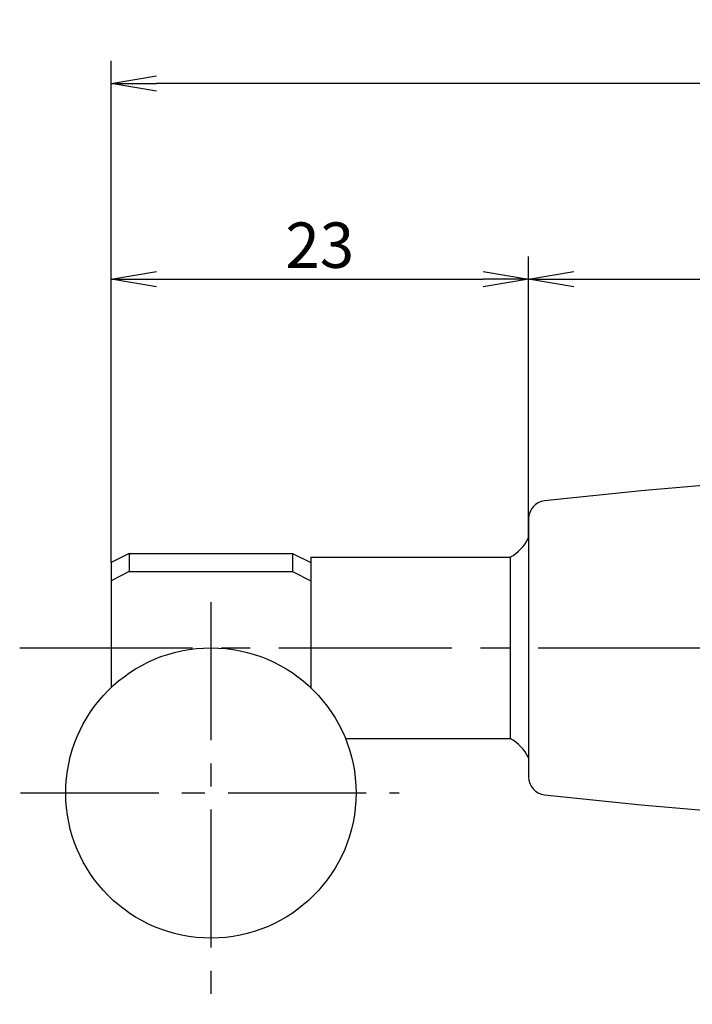
# Model space of a CAD drawing. Extents: x 525 to 918, y 371 to 654.
# Drawn here: x 582 to 619, y 461 to 515 of the extents above; entities that cross this region are included whole.
import ezdxf

# ---------------------------------------------------------------- set-up
doc = ezdxf.new("R2010")
doc.units = 0
doc.linetypes.add('CENTER2', pattern=[28.575, 19.05, -3.175, 3.175, -3.175])
doc.layers.get('0').update_dxf_attribs({"linetype": 'CONTINUOUS'})
doc.layers.get('DEFPOINTS').update_dxf_attribs({"linetype": 'CONTINUOUS'})
doc.layers.add('中心線', color=4, linetype='CENTER2')
doc.layers.add('外形線', color=7, linetype='CONTINUOUS')
doc.styles.add('STYLE3', font='romans.shx', dxfattribs={"bigfont": 'bigfont.shx'})
doc.dimstyles.new('STYLE3', dxfattribs={"dimtxt": 2.5, "dimasz": 2.5, "dimexe": 1.25, "dimexo": 0, "dimtad": 1, "dimdec": 1, "dimdsep": 46, "dimtxsty": 'STYLE3', "dimblk1": 'OPEN', "dimblk2": 'OPEN', "dimsah": 1, "dimcen": 2.5, "dimclrd": 2, "dimclre": 2, "dimclrt": 6, "dimadec": 0, "dimazin": 0, "dimtfac": 1, "dimtdec": 4, "dimtmove": 0, "dimatfit": 3, "dimldrblk": 'OPEN', "dimfxl": 1, "dimtolj": 1, "dimtzin": 0, "dimarcsym": 0})

# ---------------------------------------------------------------- blocks, each defined once
blk = doc.blocks.new('_OPEN')
at = {"color": 0, "linetype": 'ByBlock'}
for p, q in [((-1, 0.167), (0, 0)), ((0, 0), (-1, -0.167)), ((0, 0), (-1, 0))]:
    blk.add_line(p, q, dxfattribs=at)
blk = doc.blocks.new('*D3')
at = {"layer": 'DEFPOINTS', "color": 0, "transparency": 16777216}
for p in [(680.031, 500.558), (680.031, 487.344), (610.031, 486.237)]:
    blk.add_point(p, dxfattribs=at)
at = {"layer": '外形線', "color": 2, "lineweight": -2, "transparency": 16777216}
for p, q in [((610.031, 486.237), (610.031, 501.808)), ((680.031, 487.344), (680.031, 501.808)), ((612.531, 500.558), (677.531, 500.558))]:
    blk.add_line(p, q, dxfattribs=at)
at = {"layer": '外形線', "color": 2, "lineweight": -2, "transparency": 16777216, "xscale": 2.5, "yscale": 2.5, "zscale": 2.5, "rotation": 180}
blk.add_blockref('_OPEN', (610.031, 500.558), dxfattribs=at)
at = {"layer": '外形線', "color": 2, "lineweight": -2, "transparency": 16777216, "xscale": 2.5, "yscale": 2.5, "zscale": 2.5}
blk.add_blockref('_OPEN', (680.031, 500.558), dxfattribs=at)
at = {"layer": '外形線', "color": 6, "transparency": 16777216, "insert": (645.031, 502.433), "char_height": 2.5, "attachment_point": 5, "style": 'STYLE3'}
blk.add_mtext('\\A1;70', dxfattribs=at)
blk = doc.blocks.new('*D8')
at = {"layer": 'DEFPOINTS', "color": 0, "transparency": 16777216}
for p in [(610.031, 500.558), (610.031, 487.344), (587.031, 484.937)]:
    blk.add_point(p, dxfattribs=at)
at = {"layer": '外形線', "color": 2, "lineweight": -2, "transparency": 16777216}
for p, q in [((587.031, 484.937), (587.031, 501.808)), ((610.031, 487.344), (610.031, 501.808)), ((589.531, 500.558), (607.531, 500.558))]:
    blk.add_line(p, q, dxfattribs=at)
at = {"layer": '外形線', "color": 2, "lineweight": -2, "transparency": 16777216, "xscale": 2.5, "yscale": 2.5, "zscale": 2.5, "rotation": 180}
blk.add_blockref('_OPEN', (587.031, 500.558), dxfattribs=at)
at = {"layer": '外形線', "color": 2, "lineweight": -2, "transparency": 16777216, "xscale": 2.5, "yscale": 2.5, "zscale": 2.5}
blk.add_blockref('_OPEN', (610.031, 500.558), dxfattribs=at)
at = {"layer": '外形線', "color": 6, "transparency": 16777216, "insert": (598.531, 502.433), "char_height": 2.5, "attachment_point": 5, "style": 'STYLE3'}
blk.add_mtext('\\A1;23', dxfattribs=at)
blk = doc.blocks.new('*D11')
at = {"layer": 'DEFPOINTS', "color": 0, "transparency": 16777216}
for p in [(587.031, 511.346), (835.781, 489.877), (587.031, 484.937)]:
    blk.add_point(p, dxfattribs=at)
at = {"layer": '外形線', "color": 2, "lineweight": -2, "transparency": 16777216}
for p, q in [((587.031, 484.937), (587.031, 512.596)), ((835.781, 489.877), (835.781, 512.596)), ((833.281, 511.346), (589.531, 511.346))]:
    blk.add_line(p, q, dxfattribs=at)
at = {"layer": '外形線', "color": 2, "lineweight": -2, "transparency": 16777216, "xscale": 2.5, "yscale": 2.5, "zscale": 2.5, "rotation": 180}
blk.add_blockref('_OPEN', (587.031, 511.346), dxfattribs=at)
at = {"layer": '外形線', "color": 2, "lineweight": -2, "transparency": 16777216, "xscale": 2.5, "yscale": 2.5, "zscale": 2.5}
blk.add_blockref('_OPEN', (835.781, 511.346), dxfattribs=at)
at = {"layer": '外形線', "color": 6, "transparency": 16777216, "insert": (711.406, 513.221), "char_height": 2.5, "attachment_point": 5, "style": 'STYLE3'}
blk.add_mtext('\\A1;248.75', dxfattribs=at)

msp = doc.modelspace()

# ---------------------------------------------------------------- linework, layer by layer
at = {"layer": 'DEFPOINTS', "color": 0, "linetype": 'ByBlock'}
msp.add_point((587.031, 483.937), dxfattribs=at)
at = {"layer": '中心線', "ltscale": 0.4}
for p, q in [((592.531, 482.761), (592.531, 460.589)), ((582.045, 472.237), (602.913, 472.237))]:
    msp.add_line(p, q, dxfattribs=at)
at = {"layer": '中心線', "ltscale": 0.5}
msp.add_line((581.994, 480.237), (836.907, 480.237), dxfattribs=at)
at = {"layer": '外形線'}
for p, q in [((610.031, 487.344), (610.031, 486.237)), ((610.031, 486.237), (610.031, 474.237)), ((588.031, 485.437), (587.031, 484.937)), ((588.031, 485.437), (597.031, 485.437)), ((588.031, 485.437), (588.031, 484.437)), ((588.031, 485.437), (588.031, 484.437)), ((597.031, 485.437), (597.031, 484.437)), ((597.031, 485.437), (598.031, 484.937)), ((598.031, 485.237), (598.031, 478.046)), ((598.031, 485.237), (609.031, 485.237)), ((609.031, 485.237), (609.031, 475.237)), ((587.031, 484.937), (587.031, 478.046)), ((588.031, 484.437), (587.031, 483.937)), ((588.031, 484.437), (597.031, 484.437)), ((597.031, 484.437), (598.031, 483.937)), ((599.947, 475.237), (609.031, 475.237)), ((610.031, 474.237), (610.031, 473.13))]:
    msp.add_line(p, q, dxfattribs=at)
msp.add_circle((592.531, 472.237), 8, dxfattribs=at)
for centre, radius, start, end in [((645.031, 182.987), 307.25, 83.62586, 96.37414), ((611.031, 487.344), 1, 96.3741, 180), ((607.795, 487.41), 2.5, 299.6262, 333.4237), ((607.795, 473.064), 2.5, 26.5763, 60.3738), ((611.031, 473.13), 1, 180, 263.6259), ((645.031, 777.487), 307.25, 263.62586, 276.37414)]:
    msp.add_arc(centre, radius, start, end, dxfattribs=at)

# ---------------------------------------------------------------- dimensions: what is measured, and where the dimension line sits
for base, p1, p2, picture, middle in [((587.031, 511.346), (835.781, 489.877), (587.031, 484.937), '*D11', (711.406, 513.221)), ((610.031, 500.558), (587.031, 484.937), (610.031, 487.344), '*D8', (598.531, 502.433)), ((680.031, 500.558), (610.031, 486.237), (680.031, 487.344), '*D3', (645.031, 502.433))]:
    dim = msp.add_linear_dim(base=base, p1=p1, p2=p2, dimstyle='STYLE3', override={"dimdec": 2}, dxfattribs=at)
    dim.commit()
    dim.dimension.update_dxf_attribs({"geometry": picture, "text_midpoint": middle})

doc.saveas('drawing.dxf')
